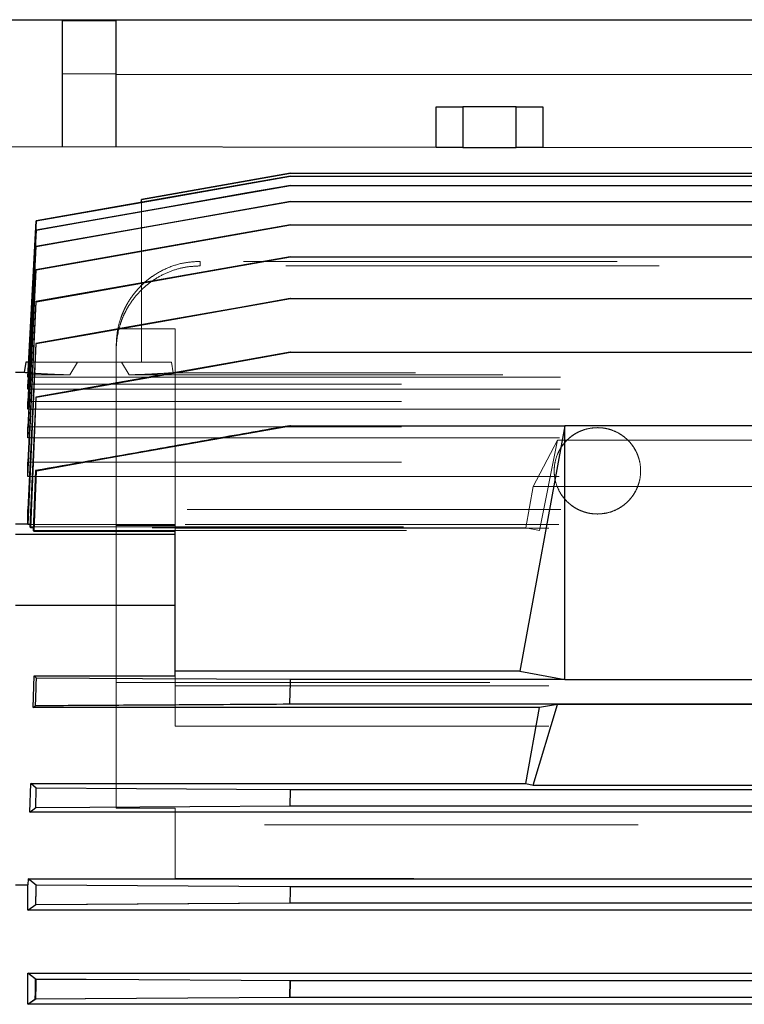
# Model space of a CAD drawing. Units: inches. Extents: x 0.1 to 16.9, y 0.1 to 10.9.
# Drawn here: x 1.4 to 1.6, y 5.9 to 6.1 of the extents above; entities that cross this region are included whole.
import ezdxf

# ---------------------------------------------------------------- set-up
doc = ezdxf.new("R2010")
doc.units = ezdxf.units.IN
doc.header["$MEASUREMENT"] = 0
doc.linetypes.add('HIDDEN', pattern=[0.075, 0.05, -0.025])

msp = doc.modelspace()

# ---------------------------------------------------------------- linework, layer by layer
at = {"color": 7, "linetype": 'Continuous', "lineweight": 25}
for p, q in [((0.9423077, 6.125517), (2.54570479, 6.125517)), ((1.43010212, 6.11098125), (1.43011566, 6.12526696)), ((1.43011566, 6.12526696), (1.44440137, 6.12525342)), ((1.44440137, 6.12525342), (1.44438783, 6.11096771)), ((1.43008357, 6.09140983), (1.43010212, 6.11098125)), ((1.44438783, 6.11096771), (1.43010212, 6.11098125)), ((1.44438783, 6.11096771), (1.44436928, 6.09139629)), ((1.44438783, 6.11096771), (1.89438763, 6.11054112)), ((1.53008352, 6.09131504), (1.53009382, 6.10217217)), ((1.53009382, 6.10217217), (1.53723667, 6.1021654)), ((1.53723667, 6.1021654), (1.53722638, 6.09130826)), ((1.55152238, 6.10215186), (1.53723667, 6.1021654)), ((1.55151209, 6.09129472), (1.55152238, 6.10215186)), ((1.55152238, 6.10215186), (1.55866523, 6.10214509)), ((1.55866523, 6.10214509), (1.55865494, 6.09128795)), ((1.53008352, 6.09131504), (1.41579786, 6.09142338)), ((1.53722638, 6.09130826), (1.53008352, 6.09131504)), ((1.53722638, 6.09130826), (1.55151209, 6.09129472)), ((1.55865494, 6.09128795), (1.55151209, 6.09129472)), ((2.24436892, 6.09063791), (1.55865494, 6.09128795)), ((1.49113856, 6.08442011), (1.45121623, 6.07738073)), ((1.45121669, 6.07738069), (1.49113963, 6.08441988)), ((1.49113963, 6.08441988), (2.29318552, 6.08441988)), ((1.49114632, 6.0836226), (2.29317865, 6.0836226)), ((1.49115079, 6.08113632), (2.29317405, 6.08113632)), ((1.45121669, 6.0765859), (1.45121669, 6.07738069)), ((1.4911528, 6.07678928), (2.293172, 6.07678928)), ((1.42300712, 6.07161254), (1.43664373, 6.07401666)), ((1.42300713, 6.07161273), (1.42084549, 6.03037405)), ((1.42084549, 6.02972414), (1.42302589, 6.07160857)), ((1.42299684, 6.06912735), (1.42084549, 6.02787005)), ((1.42084549, 6.02653612), (1.42303486, 6.06911919)), ((1.49115191, 6.07052953), (2.29317284, 6.07052953)), ((1.42298581, 6.06478042), (1.42084549, 6.02324757)), ((1.42084549, 6.02117264), (1.42304359, 6.06476828)), ((1.49114769, 6.06199421), (2.29317697, 6.06199421)), ((1.42297424, 6.05851991), (1.42084549, 6.01642247)), ((1.42084549, 6.01353759), (1.42305187, 6.058504)), ((1.49113803, 6.05080164), (2.16269027, 6.05080164)), ((1.4229618, 6.0499829), (1.42084549, 6.00695184)), ((1.42084549, 6.00312524), (1.42305984, 6.04996342)), ((1.42294838, 6.03878761), (1.42084549, 5.99432651)), ((1.42088674, 5.99029226), (1.42306745, 6.03876491)), ((1.49112484, 6.03641121), (2.14646349, 6.03641121)), ((1.42028306, 6.03380121), (1.4197872, 6.03098906)), ((1.42084738, 6.03380121), (1.42028306, 6.03380121)), ((1.4197872, 6.03098906), (1.41747091, 6.03098906)), ((1.42084549, 6.02972414), (1.42084549, 6.03037405)), ((1.42094217, 6.02972414), (1.42084549, 6.02972414)), ((1.42084549, 6.02653612), (1.42084549, 6.02787005)), ((1.42101496, 6.02653612), (1.42084549, 6.02653612)), ((1.42293383, 6.02439337), (1.42136806, 5.98966776)), ((1.42158574, 5.9894017), (1.42307462, 6.02436794)), ((1.42307462, 6.02436794), (1.42293383, 6.02439337)), ((1.42084549, 6.02117264), (1.42084549, 6.02324757)), ((1.42108569, 6.02117264), (1.42084549, 6.02117264)), ((1.42084549, 6.01353759), (1.42084549, 6.01642247)), ((1.49113883, 6.01675867), (1.56453392, 6.01675867)), ((1.56453392, 6.01675867), (1.55251531, 5.95103018)), ((1.56453392, 5.94873489), (1.56453392, 6.01675867)), ((1.62077689, 6.01675867), (1.56453392, 6.01675867)), ((1.42116938, 6.01353759), (1.42084549, 6.01353759)), ((1.42084549, 6.00312524), (1.42084549, 6.00695184)), ((1.42126165, 6.00312524), (1.42084549, 6.00312524)), ((1.42288282, 6.00474126), (1.42220111, 5.98869108)), ((1.42247144, 5.98839467), (1.42311639, 6.00470224)), ((1.42084549, 5.99034857), (1.42084549, 5.99432651)), ((1.42084549, 5.99034857), (1.41747091, 5.99034857)), ((1.42084549, 5.99034857), (1.42088674, 5.99029226)), ((1.42139622, 5.99029226), (1.42088674, 5.99029226)), ((1.41747091, 5.987734), (1.46021557, 5.987734)), ((1.42158574, 5.9894017), (1.42136806, 5.98966776)), ((1.4222313, 5.9894017), (1.42158574, 5.9894017)), ((1.42247144, 5.98839467), (1.42220111, 5.98869108)), ((1.46021557, 5.98839467), (1.42247144, 5.98839467)), ((1.46021557, 5.987734), (1.46021557, 5.98839467)), ((1.46021557, 5.9686445), (1.46021557, 5.987734)), ((1.41747091, 5.9686445), (1.46021557, 5.9686445)), ((1.46021557, 5.94972538), (1.46021557, 5.9686445)), ((1.55251531, 5.95103018), (1.46021557, 5.95103018)), ((1.55251531, 5.95103018), (1.56453392, 5.94873489)), ((1.42220111, 5.94123716), (1.42247144, 5.94972538)), ((1.42311639, 5.94915591), (1.42247144, 5.94972538)), ((1.42247144, 5.94972538), (1.46021557, 5.94972538)), ((1.56453392, 5.94873489), (1.49113883, 5.94873489)), ((1.56453392, 5.94873489), (1.62077689, 5.94873489)), ((1.42220111, 5.94123716), (1.42288283, 5.94179765)), ((1.5577954, 5.94123716), (1.42220111, 5.94123716)), ((1.49093327, 5.9422173), (2.29339409, 5.9422173)), ((1.55407446, 5.92088773), (1.5577954, 5.94123716)), ((1.55609617, 5.92050163), (1.562546, 5.9420832)), ((1.562546, 5.9420832), (1.5577954, 5.94123716)), ((1.6227648, 5.9420832), (1.562546, 5.9420832)), ((1.42136806, 5.91326875), (1.42158574, 5.92088773)), ((1.42307462, 5.91966668), (1.42158574, 5.92088773)), ((1.42158574, 5.92088773), (1.55407446, 5.92088773)), ((1.42293383, 5.91448139), (1.42307462, 5.91966668)), ((2.29319831, 5.91924612), (1.49112484, 5.91924612)), ((1.55407446, 5.92088773), (1.55609617, 5.92050163)), ((1.55609617, 5.92050163), (1.62921464, 5.92050163)), ((1.42136806, 5.91326875), (1.42293383, 5.91448139)), ((1.49100742, 5.91490106), (2.29331819, 5.91490106)), ((2.3629551, 5.91326875), (1.42136806, 5.91326875)), ((1.42088674, 5.89538545), (1.42084549, 5.89377302)), ((1.42306746, 5.89369275), (1.42088674, 5.89538545)), ((1.42088674, 5.89538545), (1.99002434, 5.89538545)), ((1.41747091, 5.89377302), (1.42084549, 5.89377302)), ((1.42084549, 5.88695521), (1.42084549, 5.89377302)), ((1.99002434, 5.89327242), (1.49113803, 5.89327242)), ((1.42084549, 5.88695521), (1.42294837, 5.88850782)), ((1.491039, 5.88892736), (1.99002434, 5.88892736)), ((1.99002434, 5.88695521), (1.42084549, 5.88695521)), ((1.42305985, 5.86844669), (1.42084549, 5.87008232)), ((1.42084549, 5.87008232), (1.99002434, 5.87008232)), ((1.42084549, 5.86175939), (1.42084549, 5.87008232)), ((1.49106499, 5.86368151), (1.49114618, 5.86802657)), ((1.99002434, 5.86802657), (1.49114618, 5.86802657)), ((1.49106499, 5.86368151), (1.99002434, 5.86368151)), ((1.42084549, 5.86175939), (1.42296179, 5.86326206)), ((1.99002434, 5.86175939), (1.42084549, 5.86175939))]:
    msp.add_line(p, q, dxfattribs=at)
at = {"color": 7, "linetype": 'HIDDEN', "lineweight": 18}
for p, q in [((1.49113763, 6.08441988), (1.4512167, 6.07738069)), ((1.49114626, 6.0836226), (1.49112842, 6.0836226)), ((2.29319256, 6.0836226), (1.49112842, 6.0836226)), ((1.49113059, 6.0836226), (2.29319473, 6.0836226)), ((1.49113059, 6.0836226), (1.49114451, 6.0836226)), ((1.49113957, 6.08441988), (1.49113763, 6.08441988)), ((2.29318352, 6.08441988), (1.49113763, 6.08441988)), ((2.29317684, 6.0836226), (1.49114451, 6.0836226)), ((1.49115079, 6.08113632), (1.49111653, 6.08113632)), ((2.2932043, 6.08113632), (1.49111653, 6.08113632)), ((1.49111885, 6.08113632), (2.29320662, 6.08113632)), ((1.49111885, 6.08113632), (1.49114911, 6.08113632)), ((2.29317236, 6.08113632), (1.49114911, 6.08113632)), ((1.45121669, 6.07738069), (1.45121669, 6.03380121)), ((1.45121669, 6.03380121), (1.45121669, 6.0765859)), ((1.4911528, 6.07678928), (1.49110168, 6.07678928)), ((2.29321903, 6.07678928), (1.49110168, 6.07678928)), ((1.49110412, 6.07678928), (2.29322147, 6.07678928)), ((1.49110412, 6.07678928), (1.49115115, 6.07678928)), ((2.29317035, 6.07678928), (1.49115115, 6.07678928)), ((1.42084549, 6.03037405), (1.42300712, 6.07161254)), ((1.4230259, 6.07160876), (1.42084549, 6.02972414)), ((1.42084549, 6.02787005), (1.42299683, 6.06912717)), ((1.42303487, 6.06911937), (1.42084549, 6.02653612)), ((1.49115191, 6.07052953), (1.49108392, 6.07052953)), ((2.29323671, 6.07052953), (1.49108392, 6.07052953)), ((1.49108645, 6.07052953), (2.29323924, 6.07052953)), ((1.49108645, 6.07052953), (1.49115032, 6.07052953)), ((2.29317125, 6.07052953), (1.49115032, 6.07052953)), ((1.42084549, 6.02324757), (1.4229858, 6.06478024)), ((1.4230436, 6.06476844), (1.42084549, 6.02117264)), ((1.49114769, 6.06199421), (1.49106242, 6.06199421)), ((2.29325817, 6.06199421), (1.49106242, 6.06199421)), ((1.49106499, 6.06199421), (2.29326074, 6.06199421)), ((1.49106499, 6.06199421), (1.49114618, 6.06199421)), ((2.29317546, 6.06199421), (1.49114618, 6.06199421)), ((1.42084549, 6.01642247), (1.42297423, 6.05851975)), ((1.46696473, 6.05956071), (1.46696473, 6.06078016)), ((1.77855078, 6.06078016), (1.46696473, 6.06078016)), ((1.78983003, 6.05956071), (1.46696473, 6.05956071)), ((1.42305187, 6.05850413), (1.42084549, 6.01353759)), ((2.29328415, 6.05080164), (1.49103645, 6.05080164)), ((1.491039, 6.05080164), (2.2932867, 6.05080164)), ((1.491039, 6.05080164), (1.49113803, 6.05080164)), ((2.29318372, 6.05080164), (1.49113803, 6.05080164)), ((1.42084549, 6.00695184), (1.42296179, 6.04998277)), ((1.42305985, 6.04996352), (1.42084549, 6.00312524)), ((1.4451864, 6.04268781), (1.46021557, 6.04268781)), ((1.46021557, 6.04268781), (1.46021557, 5.99006318)), ((1.46021557, 5.94707477), (1.46021557, 6.04268781)), ((1.42084549, 5.99432651), (1.42294837, 6.03878754)), ((1.42306746, 6.03876496), (1.42088674, 5.99029226)), ((1.44446754, 6.03670846), (1.44446754, 6.03827526)), ((1.44446754, 6.03827526), (1.44446754, 5.94799718)), ((1.44446754, 5.99006318), (1.44446754, 6.03670846)), ((2.29331573, 6.03641121), (1.49100496, 6.03641121)), ((1.42028306, 6.03380121), (1.434075, 6.03380121)), ((1.434075, 6.03380121), (1.42084738, 6.03380121)), ((1.434075, 6.03380121), (1.43200779, 6.03037405)), ((1.43200779, 6.03037405), (1.434075, 6.03380121)), ((1.434075, 6.03380121), (1.4458612, 6.03380121)), ((1.4458612, 6.03380121), (1.44792841, 6.03037405)), ((1.44792841, 6.03037405), (1.4458612, 6.03380121)), ((1.45925478, 6.03380121), (1.45121669, 6.03380121)), ((1.45974579, 6.03096028), (1.45925478, 6.03380121)), ((1.45925478, 6.03380121), (1.45974579, 6.03096028)), ((1.42084549, 6.03037405), (1.42084549, 6.02972414)), ((1.43200779, 6.03037405), (1.42084549, 6.03037405)), ((1.42084549, 6.02972414), (2.36347766, 6.02972414)), ((2.36338098, 6.02972414), (1.42094217, 6.02972414)), ((1.44792841, 6.03037405), (2.33639474, 6.03037405)), ((2.32457737, 6.03096028), (1.45974579, 6.03096028)), ((1.42084549, 6.02787005), (2.36347766, 6.02787005)), ((1.42084549, 6.02787005), (1.42084549, 6.02653612)), ((1.42084549, 6.02653612), (2.36347766, 6.02653612)), ((2.36330819, 6.02653612), (1.42101496, 6.02653612)), ((1.42084549, 6.02324757), (2.36347766, 6.02324757)), ((1.42084549, 6.02324757), (1.42084549, 6.02117264)), ((1.42084549, 6.02117264), (2.36347766, 6.02117264)), ((2.36323746, 6.02117264), (1.42108569, 6.02117264)), ((1.42084549, 6.01642247), (2.36347766, 6.01642247)), ((1.42084549, 6.01642247), (1.42084549, 6.01353759)), ((2.29338988, 6.01675867), (1.49092906, 6.01675867)), ((1.42084549, 6.01353759), (2.36347766, 6.01353759)), ((2.36315377, 6.01353759), (1.42116938, 6.01353759)), ((1.562546, 6.01291831), (1.55609617, 6.00045819)), ((1.5577954, 5.98869108), (1.562546, 6.01291831)), ((1.562546, 6.01291831), (1.6227648, 6.01291831)), ((1.42084549, 6.00695184), (2.36347766, 6.00695184)), ((1.42084549, 6.00695184), (1.42084549, 6.00312524)), ((1.42084549, 6.00312524), (2.36347766, 6.00312524)), ((2.36306151, 6.00312524), (1.42126165, 6.00312524)), ((1.55609617, 6.00045819), (1.55407446, 5.9894017)), ((1.62921464, 6.00045819), (1.55609617, 6.00045819)), ((2.36347766, 5.99432651), (1.42084549, 5.99432651)), ((1.42084549, 5.99432651), (1.42084549, 5.99034857)), ((1.41747091, 5.99034857), (1.42084549, 5.99034857)), ((1.42088674, 5.99029226), (1.42084549, 5.99034857)), ((1.42088674, 5.99029226), (1.46021557, 5.99029226)), ((2.36292694, 5.99029226), (1.42139622, 5.99029226)), ((1.44446754, 5.99006318), (1.44446754, 5.987734)), ((1.46021557, 5.99006318), (1.44446754, 5.99006318)), ((1.46021557, 5.99029226), (1.46021557, 5.99006318)), ((1.46021557, 5.99029226), (1.46021557, 5.98934998)), ((1.41747091, 5.987734), (1.44446754, 5.987734)), ((1.42136806, 5.98966776), (2.3629551, 5.98966776)), ((1.42220111, 5.98869108), (1.5577954, 5.98869108)), ((1.55407446, 5.9894017), (1.4222313, 5.9894017)), ((1.44446754, 5.987734), (1.44446754, 5.9686445)), ((1.46021557, 5.98934998), (1.46021557, 5.93623977)), ((1.46021557, 5.98934998), (2.32410758, 5.98934998)), ((1.46021557, 5.95103018), (1.46021557, 5.98839467)), ((1.5577954, 5.98869108), (1.55407446, 5.9894017)), ((1.41747091, 5.9686445), (1.44446754, 5.9686445)), ((1.44446754, 5.9686445), (1.44446754, 5.91433917)), ((1.46021557, 5.94972538), (1.46021557, 5.95103018)), ((1.44446754, 5.91433917), (1.44446754, 5.94799718)), ((1.44446754, 5.94799718), (1.77855078, 5.94799718)), ((1.46021557, 5.94707477), (1.76730218, 5.94707477)), ((1.46021557, 5.93623977), (1.46021557, 5.94707477)), ((1.46021557, 5.93623977), (1.76730218, 5.93623977)), ((1.44446754, 5.91433917), (1.46021557, 5.91433917)), ((1.46021557, 5.91433917), (1.46021557, 5.90981685)), ((1.46021557, 5.91433917), (1.46021557, 5.89538545)), ((1.78417507, 5.90981685), (1.46021557, 5.90981685)), ((1.46021557, 5.90981685), (1.46021557, 5.89541836)), ((1.42088674, 5.89538545), (1.42084549, 5.89377302)), ((1.46021557, 5.89538545), (1.42088674, 5.89538545)), ((1.42088674, 5.89538545), (1.42306745, 5.89369275)), ((1.46021557, 5.89541836), (1.46021557, 5.89538545)), ((2.32410758, 5.89541836), (1.46021557, 5.89541836)), ((1.41747091, 5.89377302), (1.42084549, 5.89377302)), ((1.42084549, 5.89377302), (1.42084549, 5.88695521)), ((1.49113944, 5.89327242), (1.49103645, 5.88892736)), ((1.49113944, 5.89327242), (2.29318512, 5.89327242)), ((1.42294838, 5.88850782), (1.42084549, 5.88695521)), ((2.29328415, 5.88892736), (1.49103645, 5.88892736)), ((1.42084549, 5.88695521), (2.36347766, 5.88695521)), ((2.36347766, 5.87008232), (1.42084549, 5.87008232)), ((1.42084549, 5.87008232), (1.42281225, 5.86854678)), ((1.42084549, 5.87008232), (1.42084549, 5.86175939)), ((1.49089889, 5.86810376), (1.49080921, 5.86360432)), ((1.49089889, 5.86810376), (2.2934259, 5.86810376)), ((2.29351117, 5.86360432), (1.49080921, 5.86360432)), ((1.42270888, 5.86316032), (1.42084549, 5.86175939)), ((1.42084549, 5.86175939), (2.36347766, 5.86175939))]:
    msp.add_line(p, q, dxfattribs=at)
at = {"color": 7, "linetype": 'Continuous', "lineweight": 25, "flags": 128}
for points in [[(1.49112842, 6.0836226), (1.47989683, 6.08164236), (1.45743364, 6.07768196), (1.44022042, 6.07464723), (1.4230072, 6.07161255)], [(1.42302589, 6.07160857), (1.43425736, 6.07358947), (1.45672031, 6.07755126), (1.47393328, 6.08058709), (1.49114625, 6.08362291)], [(1.49111653, 6.08113632), (1.47963615, 6.0791122), (1.45667534, 6.07506419), (1.42299691, 6.06912718)], [(1.42303486, 6.06911919), (1.43451502, 6.07114456), (1.45747535, 6.07519534), (1.49115074, 6.0811366)], [(1.49110168, 6.07678928), (1.47904825, 6.07466385), (1.45494131, 6.07041346), (1.42298587, 6.06478026)], [(1.42304359, 6.06476828), (1.4350967, 6.06689553), (1.45920288, 6.07115018), (1.49115275, 6.07678956)], [(1.49108392, 6.07052953), (1.47845722, 6.06830243), (1.45071588, 6.06341042), (1.4229743, 6.05851976)], [(1.42305187, 6.058504), (1.43567816, 6.06073339), (1.46341507, 6.06563128), (1.49115186, 6.0705298)], [(1.49106242, 6.06199421), (1.47784846, 6.05966259), (1.45040532, 6.05482172), (1.42296184, 6.04998278)], [(1.42305984, 6.04996342), (1.43627333, 6.0522977), (1.46371058, 6.05714555), (1.49114764, 6.06199447)], [(1.49103645, 6.05080164), (1.47722077, 6.0483625), (1.45008482, 6.04357372), (1.4229484, 6.03878754)], [(1.42306745, 6.03876491), (1.43688262, 6.04120698), (1.46401115, 6.04600363), (1.49113803, 6.05080164)], [(1.49100496, 6.03641121), (1.47657257, 6.03386136), (1.44975349, 6.02912572), (1.42293383, 6.02439337)], [(1.42307462, 6.02436794), (1.43750646, 6.02692084), (1.46431646, 6.03166506), (1.49112484, 6.03641121)], [(1.42311639, 6.00470224), (1.44294645, 6.00821502), (1.46277623, 6.01172935), (1.49113883, 6.01675867)], [(1.49113883, 5.94873489), (1.47130951, 5.94885769), (1.45147991, 5.94898043), (1.42311635, 5.94915591)], [(1.49112484, 5.91924612), (1.47669344, 5.91933535), (1.44988422, 5.91950105), (1.42307462, 5.91966668)], [(1.42293383, 5.91448139), (1.43736681, 5.91457031), (1.46418737, 5.91473564), (1.49100735, 5.91490108)], [(1.49113803, 5.89327242), (1.4773232, 5.89335775), (1.45019548, 5.89352528), (1.42306748, 5.89369275)], [(1.42294837, 5.88850782), (1.43676448, 5.88859291), (1.46390193, 5.8887601), (1.49103892, 5.88892738)], [(1.49114618, 5.86802657), (1.47793287, 5.86810812), (1.45049647, 5.86827742), (1.42305988, 5.86844669)], [(1.42296179, 5.86326206), (1.43617608, 5.86334342), (1.46362067, 5.86351244), (1.49106491, 5.86368153)]]:
    msp.add_lwpolyline(points, dxfattribs=at)
at = {"color": 7, "linetype": 'HIDDEN', "lineweight": 18, "flags": 128}
for points in [[(1.49114451, 6.0836226), (1.47991303, 6.08164173), (1.45745007, 6.07767997), (1.44023802, 6.07464428), (1.42302597, 6.07160858)], [(1.43664373, 6.07401666), (1.45670194, 6.07755296), (1.47391624, 6.08058794), (1.47745362, 6.08121161), (1.49113052, 6.08362297)], [(1.42299683, 6.06912717), (1.43447728, 6.07115093), (1.45527866, 6.07481797), (1.45743814, 6.07519867), (1.45880739, 6.07544007), (1.49111878, 6.08113671)], [(1.49114911, 6.08113632), (1.47966895, 6.07911089), (1.45670863, 6.07506007), (1.42303494, 6.0691192)], [(1.4229858, 6.06478024), (1.43503935, 6.06690495), (1.44975688, 6.06949953), (1.45914638, 6.07115482), (1.4642561, 6.07205578), (1.49110405, 6.0767897)], [(1.49115115, 6.07678928), (1.47909809, 6.07466178), (1.45499194, 6.07040695), (1.42304366, 6.06476829)], [(1.42297423, 6.05851975), (1.43560114, 6.06074562), (1.44312161, 6.0620716), (1.46334388, 6.06563711), (1.47086369, 6.06696336), (1.49108637, 6.07052996)], [(1.49115032, 6.07052953), (1.47852412, 6.06829957), (1.45078808, 6.06340147), (1.42305192, 6.05850401)], [(1.42296179, 6.04998277), (1.43617608, 6.05231252), (1.4432599, 6.05356181), (1.46362067, 6.05715261), (1.47070385, 6.05840231), (1.49106491, 6.06199465)], [(1.49114618, 6.06199421), (1.47793287, 6.0596589), (1.45049647, 6.05481063), (1.42305988, 6.04996343)], [(1.42294837, 6.03878754), (1.43676448, 6.04122402), (1.46390193, 6.04601174), (1.49103892, 6.05080208)], [(1.49113803, 6.05080164), (1.4773232, 6.04835797), (1.45019548, 6.04356065), (1.42306748, 6.03876491)], [(1.42306745, 5.89369275), (1.43688262, 5.89360747), (1.46401115, 5.89343997), (1.49113939, 5.89327241)], [(1.49103645, 5.88892736), (1.47722077, 5.88884219), (1.45008482, 5.88867496), (1.4229484, 5.88850782)], [(1.42281225, 5.86854678), (1.43645834, 5.86845801), (1.46367868, 5.8682809), (1.49089884, 5.86810375)], [(1.49080921, 5.86360432), (1.4771626, 5.86351531), (1.44993594, 5.86333777), (1.42270893, 5.86316031)]]:
    msp.add_lwpolyline(points, dxfattribs=at)
at = {"color": 7, "linetype": 'HIDDEN', "lineweight": 18}
msp.add_ellipse((1.46696473, 6.03670846), major_axis=(0, 0.02384387), ratio=0.943520678, start_param=1.317319594, end_param=1.570796327, dxfattribs=at)
at = {"color": 7, "linetype": 'Continuous', "lineweight": 25}
for points, knots in [([(1.42303486, 6.06911919), (1.42303113, 6.06911997), (1.42302368, 6.06912153), (1.42301089, 6.06912421), (1.42300215, 6.06912605), (1.42299683, 6.06912717)], [0, 0, 0, 0, 0.281086234, 0.562172468, 1, 1, 1, 1]), ([(1.42302589, 6.07160857), (1.42302401, 6.07160896), (1.42302024, 6.07160976), (1.42301385, 6.07161111), (1.4230097, 6.07161199), (1.42300712, 6.07161254)], [0, 0, 0, 0, 0.275004556, 0.550009113, 1, 1, 1, 1]), ([(1.42304359, 6.06476828), (1.42303774, 6.06476949), (1.42302604, 6.0647719), (1.42300669, 6.06477591), (1.42299348, 6.06477865), (1.4229858, 6.06478024)], [0, 0, 0, 0, 0.29509943, 0.590198861, 1, 1, 1, 1]), ([(1.42305187, 6.058504), (1.4230437, 6.05850565), (1.42302737, 6.05850895), (1.42300144, 6.05851421), (1.42298391, 6.05851778), (1.42297423, 6.05851975)], [0, 0, 0, 0, 0.309109957, 0.618219915, 1, 1, 1, 1]), ([(1.49113803, 6.05080164), (1.49112424, 6.05080164), (1.49109005, 6.05080164), (1.49105648, 6.05080164), (1.49103645, 6.05080164)], [0, 0, 0, 0, 0.403490327, 1, 1, 1, 1]), ([(1.42305984, 6.04996342), (1.42304911, 6.04996553), (1.42302715, 6.04996984), (1.42299445, 6.0499763), (1.42297268, 6.04998061), (1.42296179, 6.04998277)], [0, 0, 0, 0, 0.323452876, 0.661726427, 1, 1, 1, 1]), ([(1.42306745, 6.03876491), (1.42305387, 6.03876748), (1.42301369, 6.03877507), (1.42297439, 6.03878257), (1.42294837, 6.03878754)], [0, 0, 0, 0, 0.338138185, 1, 1, 1, 1]), ([(1.49112484, 6.03641121), (1.49110788, 6.03641121), (1.49106763, 6.03641121), (1.49102793, 6.03641121), (1.49100496, 6.03641121)], [0, 0, 0, 0, 0.421465126, 1, 1, 1, 1]), ([(1.42087374, 6.03091288), (1.42086556, 6.03091342), (1.42039848, 6.03094421), (1.41996446, 6.03097675), (1.41984428, 6.0309851), (1.4197872, 6.03098906)], [0, 0, 0, 0, 0.009266587, 0.529456285, 1, 1, 1, 1]), ([(1.49092906, 6.01675867), (1.48431862, 6.01559015), (1.47109773, 6.01325311), (1.44841573, 6.00924679), (1.43234384, 6.00641086), (1.42288276, 6.00474142)], [0, 0, 0, 0, 0.291447027, 0.582894054, 1, 1, 1, 1]), ([(1.49113883, 6.01675867), (1.49111161, 6.01675867), (1.49104111, 6.01675867), (1.49097169, 6.01675867), (1.49092906, 6.01675867)], [0, 0, 0, 0, 0.386034575, 1, 1, 1, 1]), ([(1.42311639, 6.00470224), (1.42308951, 6.0047067), (1.42301089, 6.00471974), (1.42293366, 6.00473282), (1.42288283, 6.00474143)], [0, 0, 0, 0, 0.3419408754, 1, 1, 1, 1]), ([(1.42288283, 5.94179765), (1.42290919, 5.94263636), (1.42298628, 5.94508913), (1.42306475, 5.94754187), (1.4231164, 5.94915592)], [0, 0, 0, 0, 0.3419398712, 1, 1, 1, 1]), ([(1.49092907, 5.94221744), (1.49095584, 5.94305614), (1.49102518, 5.94522864), (1.4910956, 5.94740111), (1.49113883, 5.94873489)], [0, 0, 0, 0, 0.386053395, 1, 1, 1, 1]), ([(1.42288283, 5.94179765), (1.42949362, 5.94183839), (1.44271522, 5.94191985), (1.46539876, 5.94205972), (1.48147117, 5.94215893), (1.49093315, 5.94221733)], [0, 0, 0, 0, 0.291428898, 0.582857796, 1, 1, 1, 1]), ([(1.49100496, 5.91490113), (1.49102168, 5.91551157), (1.49106135, 5.91695991), (1.49110157, 5.91840823), (1.49112484, 5.91924612)], [0, 0, 0, 0, 0.4214786034, 1, 1, 1, 1]), ([(1.42294837, 5.88850782), (1.42296163, 5.88909223), (1.42300084, 5.89082055), (1.42304092, 5.89254885), (1.42306745, 5.89369275)], [0, 0, 0, 0, 0.33813695, 1, 1, 1, 1]), ([(1.49103645, 5.88892742), (1.49104998, 5.88951183), (1.49108352, 5.89096017), (1.49111766, 5.8924085), (1.49113803, 5.89327242)], [0, 0, 0, 0, 0.403501982, 1, 1, 1, 1]), ([(1.42296179, 5.86326206), (1.4229722, 5.86382106), (1.42299349, 5.86496467), (1.42302617, 5.86669287), (1.42304862, 5.86786208), (1.42305984, 5.86844668)], [0, 0, 0, 0, 0.323452847, 0.661726413, 1, 1, 1, 1])]:
    msp.add_open_spline(points, degree=3, knots=knots, dxfattribs=at)
at = {"color": 7, "linetype": 'HIDDEN', "lineweight": 18}
for points, knots in [([(1.42299683, 6.06912717), (1.42300023, 6.06912645), (1.42300703, 6.06912502), (1.42301959, 6.06912238), (1.42302908, 6.0691204), (1.42303486, 6.06911919)], [0, 0, 0, 0, 0.28108626, 0.56217252, 1, 1, 1, 1]), ([(1.42300712, 6.07161254), (1.42300868, 6.07161221), (1.42301179, 6.07161155), (1.42301792, 6.07161025), (1.42302284, 6.07160921), (1.42302589, 6.07160857)], [0, 0, 0, 0, 0.2750045841, 0.5500091685, 1, 1, 1, 1]), ([(1.4229858, 6.06478024), (1.42299132, 6.0647791), (1.42300236, 6.0647768), (1.42302154, 6.06477283), (1.42303549, 6.06476995), (1.42304359, 6.06476828)], [0, 0, 0, 0, 0.295099427, 0.590198854, 1, 1, 1, 1]), ([(1.42297423, 6.05851975), (1.42298206, 6.05851816), (1.42299773, 6.05851497), (1.42302356, 6.05850972), (1.42304179, 6.05850604), (1.42305187, 6.058504)], [0, 0, 0, 0, 0.309109934, 0.618219868, 1, 1, 1, 1]), ([(1.46696473, 6.06078016), (1.46555279, 6.060703), (1.46268867, 6.06054647), (1.45848854, 6.0592679), (1.45518465, 6.05755257), (1.45274212, 6.05576245), (1.45052455, 6.05376238), (1.44885416, 6.05173169), (1.44765566, 6.04984406), (1.44706909, 6.04880385), (1.44652615, 6.04770693), (1.44591094, 6.04627195), (1.44523942, 6.04428572), (1.44460913, 6.04151854), (1.44451775, 6.03942542), (1.44446754, 6.03827526)], [0, 0, 0, 0, 0.11978837, 0.242991336, 0.36961079, 0.434285557, 0.499818395, 0.62300936, 0.655966442, 0.689769216, 0.724417682, 0.759911838, 0.822344769, 0.902379246, 1, 1, 1, 1]), ([(1.4451864, 6.04268781), (1.4453666, 6.04331844), (1.44571692, 6.04454447), (1.44641795, 6.04626711), (1.44719484, 6.04783323), (1.44844165, 6.04992729), (1.45034263, 6.05237604), (1.45316207, 6.05495565), (1.45631979, 6.05700234), (1.45976689, 6.0584773), (1.46334186, 6.05939259), (1.46576489, 6.05950503), (1.46696473, 6.05956071)], [0, 0, 0, 0, 0.066395277, 0.129083597, 0.188064742, 0.243338544, 0.375770257, 0.500285865, 0.628775671, 0.754886219, 0.878625008, 1, 1, 1, 1]), ([(1.42296179, 6.04998277), (1.4229722, 6.04998071), (1.42299349, 6.04997649), (1.42302617, 6.04997004), (1.42304862, 6.04996563), (1.42305984, 6.04996342)], [0, 0, 0, 0, 0.323452847, 0.661726413, 1, 1, 1, 1]), ([(1.42294837, 6.03878754), (1.42296163, 6.038785), (1.42300084, 6.03877751), (1.42304092, 6.03876993), (1.42306745, 6.03876491)], [0, 0, 0, 0, 0.33813695, 1, 1, 1, 1]), ([(1.4197872, 6.03098906), (1.41987382, 6.03098286), (1.41997079, 6.03097593), (1.42014334, 6.03096355), (1.42086677, 6.03091246), (1.42223283, 6.03082186), (1.42414881, 6.03070553), (1.42652707, 6.03058052), (1.42915804, 6.03046368), (1.4311053, 6.03040243), (1.43200779, 6.03037405)], [0, 0, 0, 0, 0.128119338, 0.143425282, 0.291008324, 0.434434406, 0.582030106, 0.725249817, 0.872662159, 1, 1, 1, 1]), ([(1.43200779, 6.03037405), (1.43100199, 6.03040601), (1.42896112, 6.03047088), (1.42628451, 6.03059249), (1.42396902, 6.03071591), (1.42209745, 6.03083045), (1.42127598, 6.03088578), (1.42087374, 6.03091288)], [0, 0, 0, 0, 0.1982288953, 0.4022275965, 0.6004462337, 0.8043516895, 1, 1, 1, 1]), ([(1.45974579, 6.03096028), (1.45931311, 6.03092983), (1.45844705, 6.03086888), (1.45576308, 6.03070229), (1.45227667, 6.03051917), (1.449377, 6.0304224), (1.44792841, 6.03037405)], [0, 0, 0, 0, 0.250028928, 0.500471878, 0.750449288, 1, 1, 1, 1]), ([(1.45974579, 6.03096028), (1.4593121, 6.03092983), (1.45844649, 6.03086906), (1.45648404, 6.03074645), (1.45439065, 6.03063107), (1.45201189, 6.03050996), (1.44938015, 6.03042237), (1.44792841, 6.03037405)], [0, 0, 0, 0, 0.250692955, 0.500357566, 0.546624944, 0.749906417, 1, 1, 1, 1]), ([(1.57326394, 5.99309817), (1.57271674, 5.99312035), (1.57162221, 5.9931647), (1.56990866, 5.99354997), (1.56809764, 5.99424448), (1.56656092, 5.99518544), (1.56537713, 5.99617364), (1.56450775, 5.99707091), (1.56371912, 5.99808477), (1.56277908, 5.99962972), (1.56193057, 6.00181901), (1.56157506, 6.00466735), (1.56193057, 6.00751569), (1.56277901, 6.00970481), (1.56371902, 6.01124976), (1.5645075, 6.01226356), (1.56537699, 6.01316073), (1.5665607, 6.01415018), (1.56809799, 6.01508328), (1.57041701, 6.01600902), (1.57216882, 6.01614901), (1.57326394, 6.01623653)], [0, 0, 0, 0, 0.0451899804, 0.0903912349, 0.1444563818, 0.2049059965, 0.238318889, 0.2717490471, 0.3080027196, 0.3442737211, 0.4210118794, 0.5001148775, 0.5792178755, 0.6559560338, 0.6922110267, 0.728480703, 0.7618947961, 0.7953237569, 0.8557733716, 0.9098385184, 1, 1, 1, 1]), ([(1.57326394, 6.01623653), (1.57381114, 6.01621436), (1.57490567, 6.01617), (1.57661922, 6.01578473), (1.57843024, 6.01509022), (1.57996696, 6.01414927), (1.58115075, 6.01316106), (1.58202012, 6.01226379), (1.58280875, 6.01124994), (1.58374879, 6.00970498), (1.5845973, 6.00751569), (1.58495281, 6.00466735), (1.5845973, 6.00181901), (1.58374887, 5.99962989), (1.58280886, 5.99808495), (1.58202038, 5.99707115), (1.58115088, 5.99617397), (1.57996718, 5.99518453), (1.57842989, 5.99425142), (1.57611087, 5.99332568), (1.57435906, 5.99318569), (1.57326394, 5.99309817)], [0, 0, 0, 0, 0.04518998, 0.090391235, 0.144456382, 0.204905996, 0.238318889, 0.271749047, 0.30800272, 0.344273721, 0.421011879, 0.500114877, 0.579217875, 0.655956034, 0.692211027, 0.728480703, 0.761894796, 0.795323757, 0.855773372, 0.909838518, 1, 1, 1, 1]), ([(1.42306745, 5.89369275), (1.42305387, 5.89310835), (1.42301369, 5.89138005), (1.42297439, 5.88965173), (1.42294837, 5.88850783)], [0, 0, 0, 0, 0.338138185, 1, 1, 1, 1]), ([(1.42281225, 5.86854678), (1.422801, 5.86796949), (1.42277787, 5.8667831), (1.42274339, 5.86498762), (1.42272038, 5.86376942), (1.42270888, 5.86316032)], [0, 0, 0, 0, 0.32152535, 0.660762664, 1, 1, 1, 1])]:
    msp.add_open_spline(points, degree=3, knots=knots, dxfattribs=at)
for points in [[(1.4458612, 6.03380121), (1.44748936, 6.03380121), (1.45074569, 6.03380121), (1.45473475, 6.03380121), (1.45780953, 6.03380121), (1.45877303, 6.03380121), (1.45925478, 6.03380121)], [(1.45925478, 6.03380121), (1.45877303, 6.03380121), (1.45780953, 6.03380121), (1.45473475, 6.03380121), (1.45074569, 6.03380121), (1.44748936, 6.03380121), (1.4458612, 6.03380121)], [(1.57326394, 5.99309817), (1.57250674, 5.99314123), (1.57099235, 5.99322734), (1.56880807, 5.99391528), (1.56679501, 5.99498449), (1.56503056, 5.99643436), (1.56358251, 5.99819833), (1.56250651, 6.00021151), (1.56184391, 6.00239576), (1.56162018, 6.00466735), (1.56184391, 6.00693894), (1.56250651, 6.0091232), (1.56358251, 6.01113638), (1.56503056, 6.01290035), (1.56679501, 6.01435022), (1.56880807, 6.01541943), (1.57099235, 6.01610736), (1.57250674, 6.01619347), (1.57326394, 6.01623653)], [(1.57326394, 6.01623653), (1.57402113, 6.01619347), (1.57553552, 6.01610736), (1.57771981, 6.01541943), (1.57973286, 6.01435022), (1.58149732, 6.01290035), (1.58294537, 6.01113638), (1.58402137, 6.0091232), (1.58468396, 6.00693894), (1.58490769, 6.00466735), (1.58468396, 6.00239576), (1.58402137, 6.00021151), (1.58294537, 5.99819833), (1.58149732, 5.99643436), (1.57973286, 5.99498449), (1.57771981, 5.99391528), (1.57553552, 5.99322734), (1.57402113, 5.99314123), (1.57326394, 5.99309817)]]:
    msp.add_open_spline(points, degree=3, dxfattribs=at)

doc.saveas('drawing.dxf')
